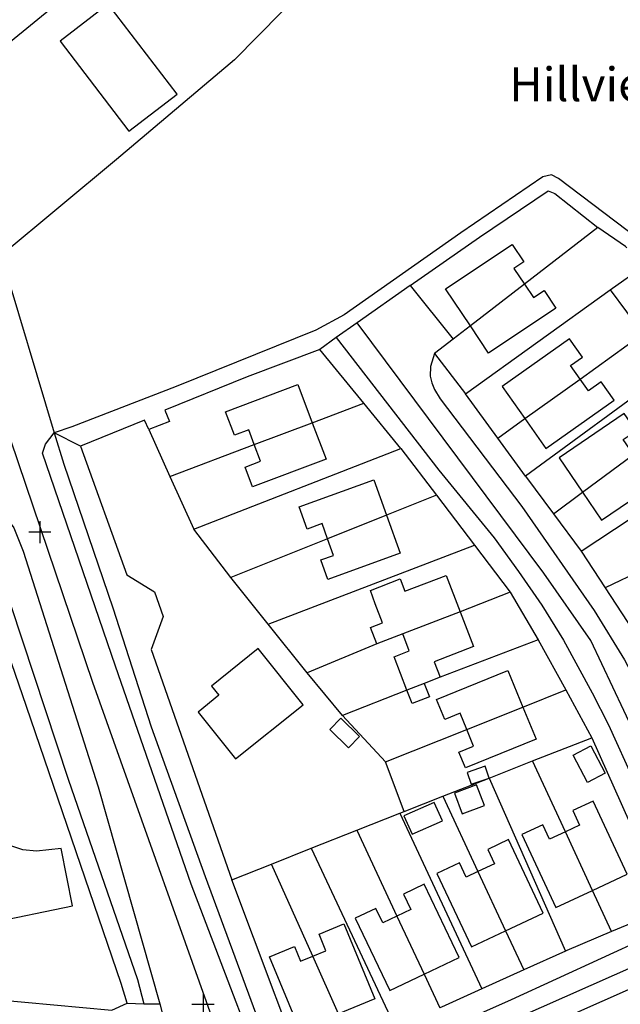
# Model space of a CAD drawing. Units: metres. Extents: x 286000 to 290000, y 226000 to 229000.
# Drawn here: x 287122 to 287211, y 227971 to 228117 of the extents above; entities that cross this region are included whole.
import ezdxf

# ---------------------------------------------------------------- set-up
doc = ezdxf.new("R2010")
doc.units = ezdxf.units.M
doc.linetypes.add('PECK', pattern=[0.2, 0.1, -0.1])
for name, color, linetype in [('A_Site OS Maps', 8, 'Continuous'), ('AREA_PC', 7, 'Continuous'), ('BLD_INN_W', 1, 'Continuous'), ('BLD_OTL_S', 1, 'Continuous'), ('GEN_LIN_D', 3, 'Continuous'), ('GEN_PCK_D', 3, 'PECK'), ('HT_CTRL', 6, 'Continuous'), ('ROADS', 2, 'Continuous'), ('ROADS_CTR', 1, 'Continuous')]:
    doc.layers.add(name, color=color, linetype=linetype)

# ---------------------------------------------------------------- blocks, each defined once
blk = doc.blocks.new('35', base_point=(150.27109, 306.896499))
for p, q in [((150.27109, 308.539432), (150.27109, 305.253567)), ((151.914023, 306.896499), (148.62816, 306.896499))]:
    blk.add_line(p, q)
blk = doc.blocks.new('3384-b')
at = {"layer": 'AREA_PC', "color": 9, "linetype": 'Continuous'}
for points, elevation in [([(287111.073, 228105.817), (287152.383, 228139.565)], 70.49), ([(287179.848, 228077.355), (287190.106, 228084.546), (287200.268, 228091.396), (287201.26, 228091.015), (287207.654, 228085.956)], 70.49), ([(287207.654, 228085.956), (287196.767, 228077.561)], 73.667), ([(287211.955, 228082.939), (287211.767, 228083.154), (287207.654, 228085.956)], 70.49), ([(287209.477, 228076.715), (287214.354, 228080.21)], 73.667), ([(287196.767, 228077.561), (287188.751, 228071.381)], 78.44), ([(287179.848, 228077.355), (287171.95, 228071.843)], 77.487), ([(287179.848, 228077.355), (287186.188, 228069.405)], 80.199), ([(287188.018, 228061.337), (287209.477, 228076.715)], 73.667), ([(287209.477, 228076.715), (287214.346, 228070.185)], 75.779), ([(287171.95, 228071.843), (287168.84, 228069.673)], 77.487), ([(287224.784, 227981.662), (287216.386, 228003.991), (287206.597, 228024.723), (287199.628, 228034.717), (287171.95, 228071.843)], 76.803), ([(287188.751, 228071.381), (287186.188, 228069.405)], 73.667), ([(287205.014, 228063.499), (287214.346, 228070.185)], 80.199), ([(287168.84, 228069.673), (287166.436, 228067.898)], 77.487), ([(287186.188, 228069.405), (287183.435, 228067.313)], 73.667), ([(287166.436, 228067.898), (287155.676, 228063.852), (287143.447, 228058.916), (287144.148, 228057.2), (287141.06, 228056.013)], 70.49), ([(287172.956, 228059.908), (287166.436, 228067.898)], 74.202), ([(287183.435, 228067.313), (287188.018, 228061.337)], 73.667), ([(287217.832, 228064.405), (287196.905, 228049.115)], 80.199), ([(287196.828, 228057.635), (287205.014, 228063.499)], 74.798), ([(287165.319, 228057.025), (287172.956, 228059.908)], 74.202), ([(287178.441, 228053.186), (287172.956, 228059.908)], 80.199), ([(287192.805, 228054.753), (287188.018, 228061.337)], 80.199), ([(287141.06, 228056.013), (287140.449, 228057.386), (287130.965, 228053.547)], 70.49), ([(287156.723, 228053.78), (287165.319, 228057.025)], 78.137), ([(287192.805, 228054.753), (287196.828, 228057.635)], 80.199), ([(287130.965, 228053.547), (287127.043, 228055.532)], 76.882), ([(287141.06, 228056.013), (287144.211, 228049.056)], 74.202), ([(287194.815, 227889.787), (287167.417, 227930.907), (287153.764, 227959.501), (287132.786, 228018.535), (287120.602, 228054.459)], 76.803), ([(287196.905, 228049.115), (287192.805, 228054.753)], 80.199), ([(287130.965, 228053.547), (287137.804, 228034.493), (287141.918, 228031.94), (287143.194, 228028.323), (287141.412, 228023.425), (287153.412, 227989.279)], 74.202), ([(287144.211, 228049.056), (287156.723, 228053.78)], 74.202), ([(287147.747, 228041.251), (287178.441, 228053.186)], 80.199), ([(287178.441, 228053.186), (287183.71, 228046.286)], 80.199), ([(287205.177, 228038.009), (287227.249, 228052.564)], 80.199), ([(287205.372, 228046.73), (287212.933, 228052.342)], 74.798), ([(287144.211, 228049.056), (287147.747, 228041.251)], 74.202), ([(287196.905, 228049.115), (287201.063, 228043.533)], 80.199), ([(287115.466, 228045.355), (287116.902, 228044.833), (287118.479, 228043.856), (287120.21, 228042.598), (287121.071, 228041.471), (287122.473, 228037.977), (287133.564, 228003.062), (287142.723, 227970.872)], 77.207), ([(287183.71, 228046.286), (287176.321, 228043.329)], 80.199), ([(287183.71, 228046.286), (287189.361, 228038.886)], 80.199), ([(287201.063, 228043.533), (287205.372, 228046.73)], 80.199), ([(287176.321, 228043.329), (287167.575, 228039.828)], 74.798), ([(287201.063, 228043.533), (287205.177, 228038.009)], 80.199), ([(287117.322, 227982.83), (287129.749, 227985.433), (287128.078, 227993.904), (287124.437, 227993.53), (287122.387, 227993.733), (287120.31, 227994.403), (287118.329, 227995.601), (287117.372, 227996.449), (287116.052, 227998.48), (287114.396, 228001.23), (287112.569, 228005.972), (287110.178, 228013.796), (287103.628, 228037.698), (287103.303, 228039.722), (287103.592, 228040.87), (287104.178, 228041.786)], 73.789), ([(287153.238, 228034.09), (287147.747, 228041.251)], 74.202), ([(287167.575, 228039.828), (287153.238, 228034.09)], 80.199), ([(287158.776, 228027.151), (287189.361, 228038.886)], 80.199), ([(287189.361, 228038.886), (287194.649, 228031.899)], 80.199), ([(287205.177, 228038.009), (287208.736, 228032.552)], 80.199), ([(287214.327, 228035.232), (287208.736, 228032.552)], 80.199), ([(287158.776, 228027.151), (287153.238, 228034.09)], 74.202), ([(287208.736, 228032.552), (287212.822, 228026.285)], 80.199), ([(287194.649, 228031.899), (287187.222, 228029.019)], 80.199), ([(287194.649, 228031.899), (287198.799, 228024.855)], 80.199), ([(287187.222, 228029.019), (287178.739, 228025.73)], 74.798), ([(287164.545, 228019.962), (287158.776, 228027.151)], 74.202), ([(287178.739, 228025.73), (287174.873, 228024.243)], 76.803), ([(287174.873, 228024.243), (287164.545, 228019.962)], 80.199), ([(287198.799, 228024.855), (287202.895, 228017.413)], 80.199), ([(287169.812, 228013.632), (287164.545, 228019.962)], 74.202), ([(287196.546, 228014.878), (287202.895, 228017.413)], 80.199), ([(287202.895, 228017.413), (287206.785, 228010.323)], 80.199), ([(287188.22, 228011.554), (287196.546, 228014.878)], 74.798), ([(287176.192, 228006.752), (287169.812, 228013.632)], 74.202), ([(287176.192, 228006.752), (287188.22, 228011.554)], 80.199), ([(287197.978, 228006.9), (287206.785, 228010.323)], 80.199), ([(287206.785, 228010.323), (287215.637, 227990.413), (287216.153, 227988.823), (287216.015, 227987.207), (287215.438, 227985.16), (287214.714, 227984.015), (287213.401, 227983.155), (287209.674, 227981.582)], 80.199), ([(287178.929, 227999.391), (287176.192, 228006.752)], 74.202), ([(287191.53, 228004.34), (287197.978, 228006.9)], 80.199), ([(287202.833, 227996.39), (287197.978, 228006.9)], 80.199), ([(287184.662, 228001.643), (287191.53, 228004.34)], 80.199), ([(287191.53, 228004.34), (287202.868, 227978.703)], 80.199), ([(287178.929, 227999.391), (287184.662, 228001.643)], 80.199), ([(287184.662, 228001.643), (287189.871, 227990.497)], 80.199), ([(287171.919, 227996.612), (287178.297, 227999.14)], 74.202), ([(287178.297, 227999.14), (287178.929, 227999.391)], 74.202), ([(287178.297, 227999.14), (287190.435, 227973.08)], 80.199), ([(287165.16, 227993.935), (287171.919, 227996.612)], 74.202), ([(287171.919, 227996.612), (287177.86, 227983.89)], 80.199), ([(287206.85, 227987.695), (287202.833, 227996.39)], 74.798), ([(287159.283, 227991.606), (287165.16, 227993.935)], 74.202), ([(287165.16, 227993.935), (287177.664, 227967.308)], 80.199), ([(287153.412, 227989.279), (287159.283, 227991.606)], 75.779), ([(287165.386, 227977.937), (287159.283, 227991.606)], 75.779), ([(287189.871, 227990.497), (287193.981, 227981.704)], 74.798), ([(287166.371, 227954.659), (287153.412, 227989.279)], 75.779), ([(287209.674, 227981.582), (287206.85, 227987.695)], 80.199), ([(287177.86, 227983.89), (287181.883, 227975.274)], 74.798), ([(287224.784, 227981.662), (287173.709, 227959)], 76.803), ([(287193.981, 227981.704), (287196.689, 227975.909)], 80.199), ([(287209.674, 227981.582), (287203.073, 227978.795), (287202.868, 227978.703)], 80.199), ([(287202.868, 227978.703), (287196.689, 227975.909)], 80.199), ([(287169.203, 227969.386), (287165.386, 227977.937)], 72.12), ([(287181.883, 227975.274), (287184.219, 227970.271)], 80.199), ([(287196.689, 227975.909), (287190.435, 227973.08)], 80.199), ([(287190.435, 227973.08), (287184.493, 227970.395), (287184.219, 227970.271)], 80.199), ([(287118.373, 227971.51), (287135.585, 227969.936), (287137.895, 227970.976)], 72.744)]:
    blk.add_lwpolyline(points, dxfattribs=dict(at, elevation=elevation))
for points in [[(287167.763, 228125.081), (287153.804, 228110.843), (287136.27, 228096.063), (287119.176, 228081.839)], [(287119.176, 228081.839), (287127.043, 228055.532)], [(287137.895, 227970.976), (287140.365, 227970.86)], [(287140.365, 227970.86), (287142.723, 227970.872)], [(287142.723, 227970.872), (287143.924, 227966.269), (287145.126, 227961.908)]]:
    blk.add_lwpolyline(points, dxfattribs=at)
at = {"layer": 'BLD_INN_W', "color": 1, "linetype": 'Continuous'}
for points, elevation in [([(287196.767, 228077.561), (287188.751, 228071.381)], 78.44), ([(287196.828, 228057.635), (287205.014, 228063.499)], 74.798), ([(287156.723, 228053.78), (287165.319, 228057.025)], 78.137), ([(287205.372, 228046.73), (287212.933, 228052.342)], 74.798), ([(287176.321, 228043.329), (287167.575, 228039.828)], 74.798), ([(287187.222, 228029.019), (287178.739, 228025.73)], 74.798), ([(287188.22, 228011.554), (287196.546, 228014.878)], 74.798), ([(287206.85, 227987.695), (287202.833, 227996.39)], 74.798), ([(287189.871, 227990.497), (287193.981, 227981.704)], 74.798), ([(287177.86, 227983.89), (287181.883, 227975.274)], 74.798), ([(287169.203, 227969.386), (287165.386, 227977.937)], 72.12)]:
    blk.add_lwpolyline(points, dxfattribs=dict(at, elevation=elevation))
at = {"layer": 'BLD_OTL_S', "color": 1, "linetype": 'Continuous', "elevation": 81.212}
for points in [[(287127.916, 228113.575), (287138.132, 228100.268), (287145.279, 228105.754), (287135.062, 228119.061), (287127.916, 228113.575)], [(287188.751, 228071.381), (287185.076, 228076.865), (287194.926, 228083.465), (287196.657, 228080.882), (287195.197, 228079.904), (287196.767, 228077.561)], [(287196.767, 228077.561), (287198.094, 228075.58), (287199.683, 228076.645), (287201.43, 228074.037), (287191.451, 228067.351), (287188.751, 228071.381)], [(287205.014, 228063.499), (287203.599, 228065.5), (287205.379, 228066.758), (287203.475, 228069.449), (287193.474, 228062.377), (287196.828, 228057.635)], [(287196.828, 228057.635), (287199.961, 228053.205), (287210.092, 228060.37), (287208.159, 228063.103), (287206.249, 228061.753), (287205.014, 228063.499)], [(287156.723, 228053.78), (287155.895, 228055.98), (287153.775, 228055.182), (287152.466, 228058.66), (287163.185, 228062.694), (287165.319, 228057.025)], [(287165.319, 228057.025), (287167.354, 228051.617), (287156.461, 228047.517), (287155.358, 228050.447), (287157.652, 228051.311), (287156.723, 228053.78)], [(287212.933, 228052.342), (287211.43, 228054.551), (287213.313, 228055.832), (287211.561, 228058.407), (287201.899, 228051.835), (287205.372, 228046.73)], [(287205.372, 228046.73), (287208.201, 228042.571), (287218.009, 228049.242), (287216.096, 228052.055), (287214.067, 228050.675), (287212.933, 228052.342)], [(287167.575, 228039.828), (287166.764, 228042.066), (287164.555, 228041.264), (287163.357, 228044.567), (287174.417, 228048.578), (287176.321, 228043.329)], [(287176.321, 228043.329), (287178.361, 228037.703), (287167.619, 228033.806), (287166.578, 228036.679), (287168.468, 228037.364), (287167.575, 228039.828)], [(287174.873, 228024.243), (287173.943, 228026.66), (287175.724, 228027.345), (287174.638, 228030.169), (287173.932, 228032.17), (287178.337, 228033.864), (287179.034, 228032.052), (287185.151, 228034.404), (287187.222, 228029.019)], [(287187.222, 228029.019), (287189.214, 228023.838), (287183.384, 228021.597), (287184.271, 228019.288)], [(287178.739, 228025.73), (287174.873, 228024.243)], [(287179.344, 228017.374), (287177.431, 228022.347), (287179.704, 228023.221), (287178.739, 228025.73)], [(287153.933, 228007.203), (287163.951, 228015.228), (287157.293, 228023.54), (287150.375, 228017.997), (287151.481, 228016.617), (287148.381, 228014.133), (287153.933, 228007.203)], [(287184.271, 228019.288), (287181.928, 228018.388)], [(287188.22, 228011.554), (287187.228, 228013.985), (287184.948, 228013.055), (287183.751, 228015.989), (287194.332, 228020.305), (287196.546, 228014.878)], [(287181.928, 228018.388), (287182.698, 228016.386), (287180.107, 228015.39), (287179.344, 228017.374)], [(287196.546, 228014.878), (287198.484, 228010.127), (287188.016, 228005.857), (287187.064, 228008.191), (287189.231, 228009.075), (287188.22, 228011.554)], [(287167.898, 228011.565), (287170.667, 228008.82), (287172.336, 228010.504), (287169.567, 228013.249), (287167.898, 228011.565)], [(287206.621, 228009.109), (287208.744, 228005.071), (287206.127, 228003.695), (287204.004, 228007.733), (287206.621, 228009.109)], [(287191.53, 228004.34), (287190.934, 228006.092), (287188.288, 228005.193), (287188.883, 228003.441), (287191.53, 228004.34)], [(287186.384, 228002.094), (287187.553, 227999.047), (287190.832, 228000.305), (287189.663, 228003.352), (287186.384, 228002.094)], [(287178.894, 227998.736), (287180.11, 227996.016), (287184.62, 227998.033), (287183.404, 228000.752), (287178.894, 227998.736)], [(287206.85, 227987.695), (287212.013, 227990.102), (287206.958, 228000.947), (287203.933, 227999.537), (287204.942, 227997.373), (287202.833, 227996.39)], [(287202.833, 227996.39), (287200.504, 227995.304), (287199.514, 227997.427), (287196.408, 227995.978), (287201.444, 227985.175), (287206.85, 227987.695)], [(287193.981, 227981.704), (287199.536, 227984.32), (287194.398, 227995.23), (287191.318, 227993.78), (287192.321, 227991.65), (287189.871, 227990.497)], [(287189.871, 227990.497), (287188.126, 227989.675), (287187.13, 227991.791), (287183.767, 227990.207), (287188.899, 227979.31), (287193.981, 227981.704)], [(287181.883, 227975.274), (287187.078, 227977.756), (287181.889, 227988.615), (287178.822, 227987.148), (287179.912, 227984.87), (287177.86, 227983.89)], [(287177.86, 227983.89), (287175.764, 227982.888), (287174.743, 227985.024), (287171.679, 227983.56), (287176.8, 227972.845), (287181.883, 227975.274)], [(287165.386, 227977.937), (287167.34, 227978.749), (287166.324, 227981.195), (287169.989, 227982.717), (287174.597, 227971.627), (287169.203, 227969.386)], [(287169.203, 227969.386), (287163.467, 227967.003), (287158.956, 227977.861), (287162.671, 227979.404), (287163.591, 227977.191), (287165.386, 227977.937)]]:
    blk.add_lwpolyline(points, dxfattribs=at)
at = {"layer": 'GEN_LIN_D', "color": 3, "linetype": 'Continuous'}
for points, elevation in [([(287111.073, 228105.817), (287152.383, 228139.565)], 70.49), ([(287167.763, 228125.081), (287153.804, 228110.843), (287136.27, 228096.063), (287119.176, 228081.839)], 70.002), ([(287179.848, 228077.355), (287190.106, 228084.546), (287200.268, 228091.396), (287201.26, 228091.015), (287207.654, 228085.956)], 70.49), ([(287207.654, 228085.956), (287196.767, 228077.561)], 73.667), ([(287211.955, 228082.939), (287211.767, 228083.154), (287207.654, 228085.956)], 70.49), ([(287119.176, 228081.839), (287127.043, 228055.532)], 70.002), ([(287209.477, 228076.715), (287214.354, 228080.21)], 73.667), ([(287179.848, 228077.355), (287186.188, 228069.405)], 80.199), ([(287188.018, 228061.337), (287209.477, 228076.715)], 73.667), ([(287209.477, 228076.715), (287214.346, 228070.185)], 75.779), ([(287188.751, 228071.381), (287186.188, 228069.405)], 73.667), ([(287205.014, 228063.499), (287214.346, 228070.185)], 80.199), ([(287186.188, 228069.405), (287183.435, 228067.313)], 73.667), ([(287166.436, 228067.898), (287155.676, 228063.852), (287143.447, 228058.916), (287144.148, 228057.2), (287141.06, 228056.013)], 70.49), ([(287172.956, 228059.908), (287166.436, 228067.898)], 74.202), ([(287183.435, 228067.313), (287188.018, 228061.337)], 73.667), ([(287217.832, 228064.405), (287196.905, 228049.115)], 80.199), ([(287165.319, 228057.025), (287172.956, 228059.908)], 74.202), ([(287178.441, 228053.186), (287172.956, 228059.908)], 80.199), ([(287192.805, 228054.753), (287188.018, 228061.337)], 80.199), ([(287141.06, 228056.013), (287140.449, 228057.386), (287130.965, 228053.547)], 70.49), ([(287192.805, 228054.753), (287196.828, 228057.635)], 80.199), ([(287141.06, 228056.013), (287144.211, 228049.056)], 74.202), ([(287196.905, 228049.115), (287192.805, 228054.753)], 80.199), ([(287130.965, 228053.547), (287137.804, 228034.493), (287141.918, 228031.94), (287143.194, 228028.323), (287141.412, 228023.425), (287153.412, 227989.279)], 74.202), ([(287144.211, 228049.056), (287156.723, 228053.78)], 74.202), ([(287147.747, 228041.251), (287178.441, 228053.186)], 80.199), ([(287178.441, 228053.186), (287183.71, 228046.286)], 80.199), ([(287205.177, 228038.009), (287227.249, 228052.564)], 80.199), ([(287144.211, 228049.056), (287147.747, 228041.251)], 74.202), ([(287196.905, 228049.115), (287201.063, 228043.533)], 80.199), ([(287183.71, 228046.286), (287176.321, 228043.329)], 80.199), ([(287183.71, 228046.286), (287189.361, 228038.886)], 80.199), ([(287201.063, 228043.533), (287205.372, 228046.73)], 80.199), ([(287201.063, 228043.533), (287205.177, 228038.009)], 80.199), ([(287153.238, 228034.09), (287147.747, 228041.251)], 74.202), ([(287167.575, 228039.828), (287153.238, 228034.09)], 80.199), ([(287158.776, 228027.151), (287189.361, 228038.886)], 80.199), ([(287189.361, 228038.886), (287194.649, 228031.899)], 80.199), ([(287205.177, 228038.009), (287208.736, 228032.552)], 80.199), ([(287214.327, 228035.232), (287208.736, 228032.552)], 80.199), ([(287158.776, 228027.151), (287153.238, 228034.09)], 74.202), ([(287208.736, 228032.552), (287212.822, 228026.285)], 80.199), ([(287194.649, 228031.899), (287187.222, 228029.019)], 80.199), ([(287194.649, 228031.899), (287198.799, 228024.855)], 80.199), ([(287164.545, 228019.962), (287158.776, 228027.151)], 74.202), ([(287174.873, 228024.243), (287164.545, 228019.962)], 80.199), ([(287198.799, 228024.855), (287184.271, 228019.288)], 83.239), ([(287198.799, 228024.855), (287202.895, 228017.413)], 80.199), ([(287169.812, 228013.632), (287164.545, 228019.962)], 74.202), ([(287181.928, 228018.388), (287179.344, 228017.374)], 83.239), ([(287179.344, 228017.374), (287169.812, 228013.632)], 83.239), ([(287196.546, 228014.878), (287202.895, 228017.413)], 80.199), ([(287202.895, 228017.413), (287206.785, 228010.323)], 80.199), ([(287176.192, 228006.752), (287169.812, 228013.632)], 74.202), ([(287176.192, 228006.752), (287188.22, 228011.554)], 80.199), ([(287197.978, 228006.9), (287206.785, 228010.323)], 80.199), ([(287206.785, 228010.323), (287215.637, 227990.413), (287216.153, 227988.823), (287216.015, 227987.207), (287215.438, 227985.16), (287214.714, 227984.015), (287213.401, 227983.155), (287209.674, 227981.582)], 80.199), ([(287178.929, 227999.391), (287176.192, 228006.752)], 74.202), ([(287191.53, 228004.34), (287197.978, 228006.9)], 80.199), ([(287202.833, 227996.39), (287197.978, 228006.9)], 80.199), ([(287184.662, 228001.643), (287191.53, 228004.34)], 80.199), ([(287191.53, 228004.34), (287202.868, 227978.703)], 80.199), ([(287178.929, 227999.391), (287184.662, 228001.643)], 80.199), ([(287184.662, 228001.643), (287189.871, 227990.497)], 80.199), ([(287171.919, 227996.612), (287178.297, 227999.14)], 74.202), ([(287178.297, 227999.14), (287178.929, 227999.391)], 74.202), ([(287178.297, 227999.14), (287190.435, 227973.08)], 80.199), ([(287165.16, 227993.935), (287171.919, 227996.612)], 74.202), ([(287171.919, 227996.612), (287177.86, 227983.89)], 80.199), ([(287159.283, 227991.606), (287165.16, 227993.935)], 74.202), ([(287165.16, 227993.935), (287177.664, 227967.308)], 80.199), ([(287153.412, 227989.279), (287159.283, 227991.606)], 75.779), ([(287165.386, 227977.937), (287159.283, 227991.606)], 75.779), ([(287166.371, 227954.659), (287153.412, 227989.279)], 75.779), ([(287209.674, 227981.582), (287206.85, 227987.695)], 80.199), ([(287193.981, 227981.704), (287196.689, 227975.909)], 80.199), ([(287209.674, 227981.582), (287203.073, 227978.795), (287202.868, 227978.703)], 80.199), ([(287202.868, 227978.703), (287196.689, 227975.909)], 80.199), ([(287181.883, 227975.274), (287184.219, 227970.271)], 80.199), ([(287196.689, 227975.909), (287190.435, 227973.08)], 80.199), ([(287190.435, 227973.08), (287184.493, 227970.395), (287184.219, 227970.271)], 80.199), ([(287118.373, 227971.51), (287135.585, 227969.936), (287137.895, 227970.976)], 72.744), ([(287137.895, 227970.976), (287140.365, 227970.86)], 70.002), ([(287140.365, 227970.86), (287142.723, 227970.872)], 70.002), ([(287142.723, 227970.872), (287143.924, 227966.269), (287145.126, 227961.908)], 70.002)]:
    blk.add_lwpolyline(points, dxfattribs=dict(at, elevation=elevation))
at = {"layer": 'GEN_PCK_D', "color": 3, "linetype": 'Continuous'}
for points, elevation in [([(287213.618, 228084.269), (287201.813, 228093.243), (287200.762, 228093.765), (287199.516, 228093.464), (287187.353, 228085.201), (287170.027, 228073.031), (287165.842, 228070.765), (287145.158, 228062.386), (287129.687, 228056.419), (287127.043, 228055.532)], 77.317), ([(287179.848, 228077.355), (287171.95, 228071.843)], 77.487), ([(287171.95, 228071.843), (287168.84, 228069.673)], 77.487), ([(287168.84, 228069.673), (287166.436, 228067.898)], 77.487), ([(287168.84, 228069.673), (287184.099, 228050.02), (287192.287, 228039.941), (287195.884, 228034.967), (287199.325, 228029.964), (287202.577, 228024.776), (287206.835, 228016.999), (287209.252, 228012.221), (287213.038, 228003.857), (287216.851, 227994.964), (287218.586, 227990.441), (287219.095, 227988.043), (287219.267, 227986.238), (287218.914, 227984.966), (287217.997, 227983.14), (287216.838, 227982.061), (287214.836, 227980.647), (287194.799, 227971.485), (287172.614, 227961.591)], 77.317), ([(287183.435, 228067.313), (287182.859, 228065.389), (287182.816, 228063.929), (287183.026, 228062.963), (287183.422, 228061.934), (287184.281, 228060.559), (287196.369, 228044.633), (287207.123, 228029.184), (287211.603, 228021.871), (287215.583, 228014.376), (287218.087, 228008.883), (287224.885, 227992.503), (287231.534, 227976.902), (287233.879, 227970.882), (287234.861, 227969.319)], 77.317), ([(287230.603, 227871.702), (287223.27, 227876.147), (287215.295, 227881.747), (287204.517, 227890.635), (287196.62, 227898.225), (287189.747, 227905.527), (287184.115, 227912.631), (287176.123, 227923.766), (287170.751, 227932.112), (287167.046, 227939.077), (287164.052, 227945.507), (287161.338, 227951.965), (287147.339, 227988.646), (287136.164, 228020.95), (287125.294, 228052.506), (287125.771, 228053.839), (287127.043, 228055.532)], 77.317), ([(287127.043, 228055.532), (287128.466, 228050.887), (287135.721, 228029.591), (287141.421, 228011.945), (287149.446, 227989.741), (287162.979, 227953.095), (287166.371, 227954.659)], 77.317), ([(287130.965, 228053.547), (287127.043, 228055.532)], 76.882), ([(287115.466, 228045.355), (287129.118, 228004.2), (287139.412, 227974.483), (287140.365, 227970.86)], 77.317), ([(287115.466, 228045.355), (287116.902, 228044.833), (287118.479, 228043.856), (287120.21, 228042.598), (287121.071, 228041.471), (287122.473, 228037.977), (287133.564, 228003.062), (287142.723, 227970.872)], 77.207), ([(287117.322, 227982.83), (287129.749, 227985.433), (287128.078, 227993.904), (287124.437, 227993.53), (287122.387, 227993.733), (287120.31, 227994.403), (287118.329, 227995.601), (287117.372, 227996.449), (287116.052, 227998.48), (287114.396, 228001.23), (287112.569, 228005.972), (287110.178, 228013.796), (287103.628, 228037.698), (287103.303, 228039.722), (287103.592, 228040.87), (287104.178, 228041.786)], 73.789), ([(287137.895, 227970.976), (287136.982, 227973.881), (287122.926, 228014.947), (287113.574, 228042.137), (287104.178, 228041.786)], 77.317), ([(287191.323, 227963.764), (287217.007, 227975.149), (287219.156, 227975.598), (287221.083, 227975.519), (287222.726, 227974.977), (287223.994, 227974.127), (287225.564, 227972.279), (287232.262, 227958.824)], 77.317)]:
    blk.add_lwpolyline(points, dxfattribs=dict(at, elevation=elevation))
at = {"layer": 'ROADS', "color": 2, "linetype": 'Continuous'}
for points, elevation in [([(287119.176, 228081.839), (287127.043, 228055.532)], 75.531), ([(287179.848, 228077.355), (287171.95, 228071.843)], 77.487), ([(287179.848, 228077.355), (287186.188, 228069.405)], 80.199), ([(287171.95, 228071.843), (287168.84, 228069.673)], 77.487), ([(287224.784, 227981.662), (287216.386, 228003.991), (287206.597, 228024.723), (287199.628, 228034.717), (287171.95, 228071.843)], 76.803), ([(287168.84, 228069.673), (287166.436, 228067.898)], 77.487), ([(287186.188, 228069.405), (287183.435, 228067.313)], 75.504), ([(287172.956, 228059.908), (287166.436, 228067.898)], 80.199), ([(287183.435, 228067.313), (287188.018, 228061.337)], 75.504), ([(287178.441, 228053.186), (287172.956, 228059.908)], 80.199), ([(287192.805, 228054.753), (287188.018, 228061.337)], 80.199), ([(287130.965, 228053.547), (287127.043, 228055.532)], 76.882), ([(287194.815, 227889.787), (287167.417, 227930.907), (287153.764, 227959.501), (287132.786, 228018.535), (287120.602, 228054.459)], 76.803), ([(287196.905, 228049.115), (287192.805, 228054.753)], 80.199), ([(287130.965, 228053.547), (287137.804, 228034.493), (287141.918, 228031.94), (287143.194, 228028.323), (287141.412, 228023.425), (287153.412, 227989.279)], 80.199), ([(287178.441, 228053.186), (287183.71, 228046.286)], 80.199), ([(287196.905, 228049.115), (287201.063, 228043.533)], 80.199), ([(287115.466, 228045.355), (287116.902, 228044.833), (287118.479, 228043.856), (287120.21, 228042.598), (287121.071, 228041.471), (287122.473, 228037.977), (287133.564, 228003.062), (287142.723, 227970.872)], 77.207), ([(287183.71, 228046.286), (287189.361, 228038.886)], 80.199), ([(287201.063, 228043.533), (287205.177, 228038.009)], 80.199), ([(287117.322, 227982.83), (287129.749, 227985.433), (287128.078, 227993.904), (287124.437, 227993.53), (287122.387, 227993.733), (287120.31, 227994.403), (287118.329, 227995.601), (287117.372, 227996.449), (287116.052, 227998.48), (287114.396, 228001.23), (287112.569, 228005.972), (287110.178, 228013.796), (287103.628, 228037.698), (287103.303, 228039.722), (287103.592, 228040.87), (287104.178, 228041.786)], 76.672), ([(287189.361, 228038.886), (287194.649, 228031.899)], 80.199), ([(287205.177, 228038.009), (287208.736, 228032.552)], 80.199), ([(287208.736, 228032.552), (287212.822, 228026.285)], 80.199), ([(287194.649, 228031.899), (287198.799, 228024.855)], 80.199), ([(287198.799, 228024.855), (287202.895, 228017.413)], 80.199), ([(287202.895, 228017.413), (287206.785, 228010.323)], 80.199), ([(287206.785, 228010.323), (287215.637, 227990.413), (287216.153, 227988.823), (287216.015, 227987.207), (287215.438, 227985.16), (287214.714, 227984.015), (287213.401, 227983.155), (287209.674, 227981.582)], 80.199), ([(287166.371, 227954.659), (287153.412, 227989.279)], 75.504), ([(287224.784, 227981.662), (287173.709, 227959)], 76.803), ([(287209.674, 227981.582), (287203.073, 227978.795), (287202.868, 227978.703)], 80.199), ([(287202.868, 227978.703), (287196.689, 227975.909)], 80.199), ([(287196.689, 227975.909), (287190.435, 227973.08)], 80.199), ([(287190.435, 227973.08), (287184.493, 227970.395), (287184.219, 227970.271)], 80.199), ([(287142.723, 227970.872), (287143.924, 227966.269), (287145.126, 227961.908)], 75.531)]:
    blk.add_lwpolyline(points, dxfattribs=dict(at, elevation=elevation))
at = {"layer": 'ROADS_CTR', "color": 1, "linetype": 'Continuous', "elevation": 76.803}
for points in [[(287224.784, 227981.662), (287216.386, 228003.991), (287206.597, 228024.723), (287199.628, 228034.717), (287171.95, 228071.843)], [(287194.815, 227889.787), (287167.417, 227930.907), (287153.764, 227959.501), (287132.786, 228018.535), (287120.602, 228054.459)], [(287224.784, 227981.662), (287173.709, 227959)]]:
    blk.add_lwpolyline(points, dxfattribs=at)
at = {"layer": 'HT_CTRL', "color": 6}
for p in [(287124.913, 228040.81, 76.193), (287149.115, 227970.806, 75.882)]:
    blk.add_blockref('35', p, dxfattribs=at)
at = {"layer": 'BLD_OTL_S', "color": 1}
blk.add_text('Hillview Green', height=5, dxfattribs=at).set_placement((287194.517, 228104.7, 74.488))

msp = doc.modelspace()

# ---------------------------------------------------------------- block references
at = {"layer": 'A_Site OS Maps'}
msp.add_blockref('3384-b', (0, 0), dxfattribs=at)

doc.saveas('drawing.dxf')
